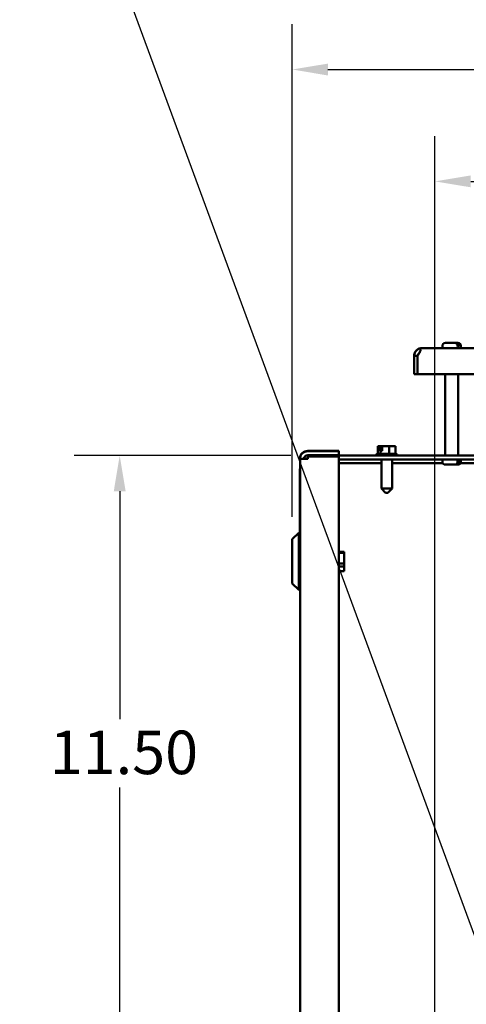
# Model space of a CAD drawing. Units: inches. Extents: x 2 to 86, y 1 to 67.
# Drawn here: x 70.4 to 75.4, y 42.9 to 53.8 of the extents above; entities that cross this region are included whole.
import ezdxf

# ---------------------------------------------------------------- set-up
doc = ezdxf.new("R2010")
doc.units = ezdxf.units.IN
doc.header["$LTSCALE"] = 4
doc.header["$MEASUREMENT"] = 0
for name, color, linetype, lineweight in [('Dimension (ANSI)', 7, 'Continuous', 25), ('Symbol (ANSI)', 7, 'Continuous', 25), ('Visible (ANSI)', 7, 'Continuous', 50)]:
    doc.layers.add(name, color=color, linetype=linetype, lineweight=lineweight)
doc.styles.add('Note Text (ANSI)', font='tahoma.ttf')
doc.dimstyles.new('Default (ANSI)', dxfattribs={"dimscale": 4, "dimtxt": 0.12, "dimasz": 0.098425, "dimexe": 0.125, "dimexo": 0.0625, "dimgap": 0.031496, "dimtad": 0, "dimtih": 1, "dimtoh": 1, "dimrnd": 1e-08, "dimzin": 0, "dimdsep": 46, "dimtxsty": 'Note Text (ANSI)', "dimcen": 0.09, "dimdle": 0.393701, "dimclrd": 256, "dimclre": 256, "dimclrt": 256, "dimadec": 0, "dimazin": 1, "dimtfac": 1, "dimtofl": 0, "dimtmove": 0, "dimatfit": 3, "dimfxl": 1, "dimtolj": 1, "dimtzin": 4, "dimlwd": -1, "dimlwe": -1, "dimarcsym": 0})
doc.dimstyles.new('Default (ANSI)$7', dxfattribs={"dimscale": 4, "dimtxt": 0.12, "dimasz": 0.098425, "dimexe": 0.125, "dimexo": 0.0625, "dimgap": 0.031496, "dimtad": 0, "dimtih": 1, "dimtoh": 1, "dimrnd": 1e-08, "dimzin": 0, "dimdsep": 46, "dimtxsty": 'Note Text (ANSI)', "dimcen": 0.09, "dimdle": 0.393701, "dimclrd": 256, "dimclre": 256, "dimclrt": 256, "dimadec": 0, "dimazin": 1, "dimtfac": 1, "dimtofl": 0, "dimtmove": 0, "dimatfit": 3, "dimfxl": 1, "dimtolj": 1, "dimtzin": 4, "dimlwd": -1, "dimlwe": -1, "dimarcsym": 0})

# ---------------------------------------------------------------- blocks, each defined once
blk = doc.blocks.new('*D31')
at = {"layer": 'Defpoints', "color": 0, "transparency": 16777216}
for p in [(73.678, 48.962), (71.539, 42.39), (75.016, 42.39)]:
    blk.add_point(p, dxfattribs=at)
at = {"layer": 'Dimension (ANSI)', "transparency": 16777216}
for p, q in [((73.428, 48.962), (71.039, 48.962)), ((71.539, 48.568), (71.539, 46.052)), ((71.539, 42.784), (71.539, 45.3)), ((74.766, 42.39), (71.039, 42.39))]:
    blk.add_line(p, q, dxfattribs=at)
for points in [[(71.474, 48.568), (71.605, 48.568), (71.539, 48.962)], [(71.474, 42.784), (71.605, 42.784), (71.539, 42.39)]]:
    blk.add_solid(points, dxfattribs=at)
at = {"layer": 'Dimension (ANSI)', "transparency": 16777216, "insert": (70.768, 45.926), "char_height": 0.48, "attachment_point": 1, "style": 'Note Text (ANSI)'}
blk.add_mtext('\\A1;11.50', dxfattribs=at)
blk = doc.blocks.new('*D32')
at = {"layer": 'Defpoints', "color": 0, "transparency": 16777216}
for p in [(81.159, 51.987), (75.016, 42.39), (81.159, 42.39)]:
    blk.add_point(p, dxfattribs=at)
at = {"layer": 'Dimension (ANSI)', "transparency": 16777216}
for p, q in [((75.016, 42.64), (75.016, 52.487)), ((81.159, 42.64), (81.159, 52.487)), ((75.41, 51.987), (77.194, 51.987)), ((80.765, 51.987), (78.98, 51.987))]:
    blk.add_line(p, q, dxfattribs=at)
for points in [[(75.41, 52.053), (75.41, 51.922), (75.016, 51.987)], [(80.765, 52.053), (80.765, 51.922), (81.159, 51.987)]]:
    blk.add_solid(points, dxfattribs=at)
at = {"layer": 'Dimension (ANSI)', "transparency": 16777216, "insert": (77.32, 52.237), "char_height": 0.48, "attachment_point": 1, "style": 'Note Text (ANSI)'}
blk.add_mtext('\\A1;10.75', dxfattribs=at)
blk = doc.blocks.new('*D48')
at = {"layer": 'Defpoints', "color": 0, "transparency": 16777216}
for p in [(73.442, 53.222), (82.861, 48.77), (73.442, 48.037)]:
    blk.add_point(p, dxfattribs=at)
at = {"layer": 'Dimension (ANSI)', "transparency": 16777216}
for p, q in [((73.442, 48.287), (73.442, 53.722)), ((82.861, 49.02), (82.861, 53.722)), ((73.836, 53.222), (77.115, 53.222)), ((82.467, 53.222), (79.188, 53.222))]:
    blk.add_line(p, q, dxfattribs=at)
for points in [[(73.836, 53.287), (73.836, 53.156), (73.442, 53.222)], [(82.467, 53.287), (82.467, 53.156), (82.861, 53.222)]]:
    blk.add_solid(points, dxfattribs=at)
at = {"layer": 'Dimension (ANSI)', "transparency": 16777216, "insert": (77.241, 53.471), "char_height": 0.48, "attachment_point": 1, "style": 'Note Text (ANSI)'}
blk.add_mtext('\\A1; \\fTahoma|b0|i0;\\H0.4800;16.50', dxfattribs=at)

msp = doc.modelspace()

# ---------------------------------------------------------------- linework, layer by layer
at = {"layer": 'Visible (ANSI)'}
for p, q in [((75.1317, 50.2044), (75.2401, 50.2044)), ((75.2401, 50.2044), (75.2561, 50.2044)), ((75.2561, 50.2044), (75.2682, 50.2044)), ((81.2417, 50.1472), (74.8725, 50.1472)), ((75.0974, 50.1472), (75.0974, 50.1701)), ((75.2649, 50.1644), (75.2649, 50.1701)), ((75.2649, 50.1644), (75.2808, 50.1644)), ((75.2808, 50.1701), (75.2808, 50.1644)), ((75.3025, 50.1472), (75.3025, 50.1701)), ((74.7871, 50.0619), (74.7871, 50.0621)), ((74.8228, 50.0621), (74.7871, 50.0621)), ((74.7871, 49.8615), (74.7871, 50.0619)), ((74.8228, 50.0621), (74.8229, 50.0621)), ((74.8228, 50.0619), (74.8228, 50.0621)), ((74.8228, 50.0619), (74.8228, 49.8615)), ((74.8228, 49.8615), (74.7871, 49.8615)), ((74.8228, 49.8615), (81.2914, 49.8615)), ((75.1288, 49.8615), (75.1288, 48.9617)), ((75.2711, 49.8615), (75.2711, 48.9617)), ((73.9564, 49.0133), (73.6132, 49.0133)), ((73.6132, 49.0095), (73.9564, 49.0095)), ((73.9564, 49.0095), (73.9564, 49.0133)), ((73.9564, 49.0095), (73.9564, 48.9668)), ((74.3952, 49.064), (74.3866, 49.064)), ((74.3866, 48.9794), (74.3866, 49.064)), ((74.405, 49.064), (74.3952, 49.064)), ((74.4083, 49.064), (74.405, 49.064)), ((74.4083, 49.0126), (74.4083, 49.064)), ((74.4083, 49.064), (74.4106, 49.064)), ((74.4136, 49.0126), (74.4083, 49.0126)), ((74.4328, 49.0126), (74.4136, 49.0126)), ((74.4136, 48.9794), (74.4136, 49.0126)), ((74.4147, 49.0468), (74.4147, 49.0583)), ((74.4328, 49.0468), (74.4147, 49.0468)), ((74.4328, 49.064), (74.4328, 49.0126)), ((74.4447, 49.064), (74.4328, 49.064)), ((74.4799, 49.064), (74.4447, 49.064)), ((74.511, 49.064), (74.4799, 49.064)), ((74.5335, 49.064), (74.511, 49.064)), ((74.511, 48.9794), (74.511, 49.064)), ((74.5335, 49.064), (74.5351, 49.064)), ((74.5351, 49.064), (74.5351, 49.064)), ((74.5588, 49.064), (74.5572, 49.064)), ((74.5813, 49.064), (74.5588, 49.064)), ((74.5813, 48.9794), (74.5813, 49.064)), ((73.5278, 48.9279), (73.5277, 48.9279)), ((73.5277, 48.9241), (73.5277, 48.9279)), ((73.5278, 48.9241), (73.5277, 48.9241)), ((73.5277, 33.8604), (73.5277, 48.9241)), ((73.5278, 48.9241), (73.5278, 48.9279)), ((73.5278, 19.1872), (73.5278, 48.9241)), ((73.5278, 48.9241), (73.6132, 48.9241)), ((73.5705, 48.9241), (73.5278, 48.9241)), ((73.5705, 48.9241), (73.5705, 48.9241)), ((73.6098, 48.9279), (73.5707, 48.9279)), ((73.6132, 48.9668), (73.9564, 48.9668)), ((73.6132, 48.9523), (73.6132, 48.9562)), ((73.6132, 48.9562), (73.6476, 48.9562)), ((73.6132, 48.9241), (73.6132, 48.9523)), ((73.9564, 48.9523), (73.6132, 48.9523)), ((82.7354, 48.9617), (73.6779, 48.9617)), ((73.9564, 19.159), (73.9564, 48.9523)), ((73.9564, 48.919), (82.7354, 48.919)), ((74.3642, 48.9623), (74.3642, 48.9617)), ((74.3814, 48.9794), (74.5865, 48.9794)), ((74.4248, 48.919), (74.4248, 48.5977)), ((74.5431, 48.919), (74.5431, 48.5977)), ((74.6037, 48.9623), (74.6037, 48.9617)), ((75.0974, 48.919), (75.0974, 48.8962)), ((75.2649, 48.8962), (75.2649, 48.9019)), ((75.2808, 48.9019), (75.2649, 48.9019)), ((75.2808, 48.9019), (75.2808, 48.8962)), ((75.3025, 48.919), (75.3025, 48.8962)), ((73.5248, 48.8148), (73.5277, 48.8148)), ((73.5248, 48.8148), (73.5248, 48.1088)), ((73.9564, 48.8763), (74.4248, 48.8763)), ((74.5431, 48.8763), (75.1037, 48.8763)), ((75.2401, 48.8619), (75.1317, 48.8619)), ((75.2561, 48.8619), (75.2401, 48.8619)), ((75.2682, 48.8619), (75.2561, 48.8619)), ((75.2962, 48.8763), (78.1391, 48.8763)), ((74.4248, 48.5977), (74.5431, 48.5977)), ((74.4705, 48.552), (74.4248, 48.5977)), ((74.4974, 48.552), (74.5431, 48.5977)), ((74.4974, 48.552), (74.4705, 48.552)), ((73.4419, 48.0373), (73.5134, 48.1088)), ((73.4419, 47.5505), (73.4419, 48.0373)), ((73.5134, 48.1088), (73.5134, 47.479)), ((73.5277, 48.1088), (73.5134, 48.1088)), ((74.0151, 47.9004), (73.9564, 47.9004)), ((73.9564, 47.8869), (74.0151, 47.8869)), ((74.0151, 47.9004), (74.0151, 47.8869)), ((74.0151, 47.8869), (74.0151, 47.7716)), ((74.0151, 47.7716), (73.9564, 47.7716)), ((73.9564, 47.7374), (74.0151, 47.7374)), ((74.0151, 47.7716), (74.0151, 47.7374)), ((74.0151, 47.7374), (74.0151, 47.6874)), ((74.0151, 47.6874), (73.9564, 47.6874)), ((73.4419, 47.5505), (73.5134, 47.479)), ((73.5277, 47.479), (73.5134, 47.479))]:
    msp.add_line(p, q, dxfattribs=at)
for centre, radius, start, end in [((75.1317, 50.1701), 0.0343, 90, 180), ((75.2682, 50.1701), 0.0343, 0, 90), ((74.8725, 50.0619), 0.0854, 90, 106.6096), ((73.6132, 48.9279), 0.0854, 90, 180), ((73.6132, 48.9241), 0.0854, 90, 180), ((73.6132, 48.9241), 0.0427, 90, 180), ((73.6779, 48.8763), 0.0854, 139.26163, 145.98049), ((73.6779, 48.8763), 0.0854, 90, 117.15873), ((74.3814, 48.9623), 0.0171, 90, 180), ((74.5865, 48.9623), 0.0171, 0, 90), ((75.1317, 48.8962), 0.0343, 180, 270), ((75.2682, 48.8962), 0.0343, 270, 0)]:
    msp.add_arc(centre, radius, start, end, dxfattribs=at)
for points, knots in [([(75.2649, 50.1701), (75.2649, 50.1743), (75.2642, 50.1793), (75.2618, 50.1871), (75.2598, 50.1913), (75.2555, 50.1973), (75.2525, 50.2001), (75.2468, 50.2034), (75.2432, 50.2044), (75.2401, 50.2044)], [0, 0, 0, 0, 0.05627576, 0.05627576, 0.11273142, 0.11273142, 0.16950905, 0.16950905, 0.22682964, 0.22682964, 0.22682964, 0.22682964]), ([(75.2561, 50.2044), (75.2592, 50.2044), (75.2628, 50.2034), (75.2684, 50.2001), (75.2715, 50.1973), (75.2758, 50.1913), (75.2778, 50.1871), (75.2801, 50.1793), (75.2808, 50.1743), (75.2808, 50.1701)], [-0.22682964, -0.22682964, -0.22682964, -0.22682964, -0.16950905, -0.16950905, -0.11273142, -0.11273142, -0.05627576, -0.05627576, 0, 0, 0, 0]), ([(74.7871, 50.0621), (74.7871, 50.0691), (74.788, 50.0767), (74.7921, 50.0917), (74.7953, 50.0991), (74.8019, 50.1102), (74.8054, 50.115), (74.8135, 50.1239), (74.8181, 50.128), (74.8269, 50.1342), (74.8315, 50.137), (74.8404, 50.1412), (74.8447, 50.1427), (74.848, 50.1437)], [0.00120882, 0.00120882, 0.00120882, 0.00120882, 0.11221508, 0.11221508, 0.22443016, 0.22443016, 0.30136941, 0.30136941, 0.37830866, 0.37830866, 0.44514641, 0.44514641, 0.51033057, 0.51033057, 0.51033057, 0.51033057]), ([(74.848, 50.1437), (74.8514, 50.1427), (74.8542, 50.1412), (74.8578, 50.137), (74.8585, 50.1342), (74.8585, 50.128), (74.8575, 50.1239), (74.8543, 50.115), (74.852, 50.1102), (74.8461, 50.0991), (74.8417, 50.0917), (74.8324, 50.0767), (74.8275, 50.0691), (74.8229, 50.0621)], [0.7512949, 0.7512949, 0.7512949, 0.7512949, 0.81647906, 0.81647906, 0.88331681, 0.88331681, 0.96025606, 0.96025606, 1.03719531, 1.03719531, 1.14941039, 1.14941039, 1.26041665, 1.26041665, 1.26041665, 1.26041665]), ([(74.8412, 50.0909), (74.8401, 50.0897), (74.8391, 50.0885), (74.836, 50.0843), (74.834, 50.0808), (74.8326, 50.077)], [0.781754499, 0.781754499, 0.781754499, 0.781754499, 0.802943569, 0.802943569, 0.853826845, 0.853826845, 0.853826845, 0.853826845]), ([(74.3952, 49.064), (74.3957, 49.064), (74.3962, 49.0639), (74.3977, 49.0638), (74.399, 49.0637), (74.4001, 49.0637), (74.4012, 49.0637), (74.4024, 49.0638), (74.404, 49.0639), (74.4045, 49.064), (74.405, 49.064)], [0.58400839, 0.58400839, 0.58400839, 0.58400839, 0.60665912, 0.60665912, 0.65957635, 0.65957635, 0.65957635, 0.71249359, 0.71249359, 0.73514432, 0.73514432, 0.73514432, 0.73514432]), ([(74.4106, 49.064), (74.4111, 49.064), (74.4117, 49.0638), (74.4127, 49.0633), (74.4132, 49.0628), (74.4139, 49.0618), (74.4142, 49.0611), (74.4146, 49.0598), (74.4147, 49.059), (74.4147, 49.0583)], [0.037957631, 0.037957631, 0.037957631, 0.037957631, 0.047605347, 0.047605347, 0.057168791, 0.057168791, 0.066614459, 0.066614459, 0.07595608, 0.07595608, 0.07595608, 0.07595608]), ([(74.4328, 49.064), (74.432, 49.064), (74.4313, 49.0639), (74.4278, 49.0638), (74.4245, 49.0637), (74.4217, 49.0637), (74.419, 49.0637), (74.4156, 49.0638), (74.4123, 49.0639), (74.4117, 49.0639), (74.411, 49.064)], [0.59380699, 0.59380699, 0.59380699, 0.59380699, 0.60665912, 0.60665912, 0.65957635, 0.65957635, 0.65957635, 0.71249359, 0.71249359, 0.72341767, 0.72341767, 0.72341767, 0.72341767]), ([(74.4447, 49.064), (74.4464, 49.064), (74.4484, 49.0639), (74.4538, 49.0638), (74.4584, 49.0637), (74.4623, 49.0637), (74.4661, 49.0637), (74.4707, 49.0638), (74.4762, 49.0639), (74.4782, 49.064), (74.4799, 49.064)], [0.58400839, 0.58400839, 0.58400839, 0.58400839, 0.60665912, 0.60665912, 0.65957635, 0.65957635, 0.65957635, 0.71249359, 0.71249359, 0.73514432, 0.73514432, 0.73514432, 0.73514432]), ([(74.5335, 49.064), (74.5346, 49.064), (74.5361, 49.0639), (74.54, 49.0638), (74.5434, 49.0637), (74.5461, 49.0637), (74.5489, 49.0637), (74.5522, 49.0638), (74.5562, 49.0639), (74.5576, 49.064), (74.5588, 49.064)], [0.58400839, 0.58400839, 0.58400839, 0.58400839, 0.60665912, 0.60665912, 0.65957635, 0.65957635, 0.65957635, 0.71249359, 0.71249359, 0.73514432, 0.73514432, 0.73514432, 0.73514432]), ([(75.2401, 48.8619), (75.2432, 48.8619), (75.2468, 48.8629), (75.2525, 48.8661), (75.2555, 48.869), (75.2598, 48.8749), (75.2618, 48.8792), (75.2642, 48.887), (75.2649, 48.8919), (75.2649, 48.8962)], [-0.22682964, -0.22682964, -0.22682964, -0.22682964, -0.16950905, -0.16950905, -0.11273142, -0.11273142, -0.05627576, -0.05627576, 0, 0, 0, 0]), ([(75.2808, 48.8962), (75.2808, 48.8919), (75.2801, 48.887), (75.2778, 48.8792), (75.2758, 48.8749), (75.2715, 48.869), (75.2684, 48.8661), (75.2628, 48.8629), (75.2592, 48.8619), (75.2561, 48.8619)], [0, 0, 0, 0, 0.05627576, 0.05627576, 0.11273142, 0.11273142, 0.16950905, 0.16950905, 0.22682964, 0.22682964, 0.22682964, 0.22682964])]:
    msp.add_open_spline(points, degree=3, knots=knots, dxfattribs=at)
msp.add_open_spline([(74.5572, 49.064), (74.5571, 49.064), (74.557, 49.064), (74.5569, 49.064)], degree=3, dxfattribs=at)

# ---------------------------------------------------------------- dimensions: what is measured, and where the dimension line sits
at = {"layer": 'Dimension (ANSI)'}
dim = msp.add_linear_dim(base=(73.4419, 53.2217), p1=(82.8611, 48.7704), p2=(73.4419, 48.0373), text=' \\fTahoma|b0|i0;\\H0.4800;16.50', dimstyle='Default (ANSI)', override={"dimgap": 0.031496, "dimtih": 0, "dimtoh": 0, "dimdec": 2, "dimlfac": 1.75, "dimtol": 0, "dimlim": 0, "dimtp": 0, "dimtm": 0, "dimtdec": 2, "dimatfit": 1}, dxfattribs=at)
dim.commit()
dim.dimension.update_dxf_attribs({"geometry": '*D48', "text_midpoint": (78.1515, 53.2217), "dimtype": 160})
dim = msp.add_linear_dim(base=(81.1588, 51.9872), p1=(75.016, 42.3903), p2=(81.1588, 42.3903), dimstyle='Default (ANSI)', override={"dimgap": 0.031496, "dimtih": 0, "dimtoh": 0, "dimdec": 2, "dimlfac": 1.75, "dimtol": 0, "dimlim": 0, "dimtp": 0, "dimtm": 0, "dimtdec": 2, "dimatfit": 1}, dxfattribs=at)
dim.commit()
dim.dimension.update_dxf_attribs({"geometry": '*D32', "text_midpoint": (78.0874, 51.9872), "dimtype": 160})
dim = msp.add_linear_dim(base=(71.5394, 42.3903), p1=(73.6779, 48.9617), p2=(75.016, 42.3903), angle=90, dimstyle='Default (ANSI)', override={"dimgap": 0.031496, "dimdec": 2, "dimlfac": 1.75, "dimtol": 0, "dimlim": 0, "dimtp": 0, "dimtm": 0, "dimtdec": 2, "dimatfit": 1}, dxfattribs=at)
dim.commit()
dim.dimension.update_dxf_attribs({"geometry": '*D31', "text_midpoint": (71.5394, 45.676), "dimtype": 160})

# ---------------------------------------------------------------- leaders
at = {"layer": 'Symbol (ANSI)', "annotation_type": 0, "has_hookline": 1, "hookline_direction": 1, "text_width": 0.2063}
msp.add_leader([(76.0149, 42.1354), (71.1626, 55.316), (70.7689, 55.316)], dimstyle='Default (ANSI)$7', override={"dimtad": 0}, dxfattribs=at)

doc.saveas('drawing.dxf')
